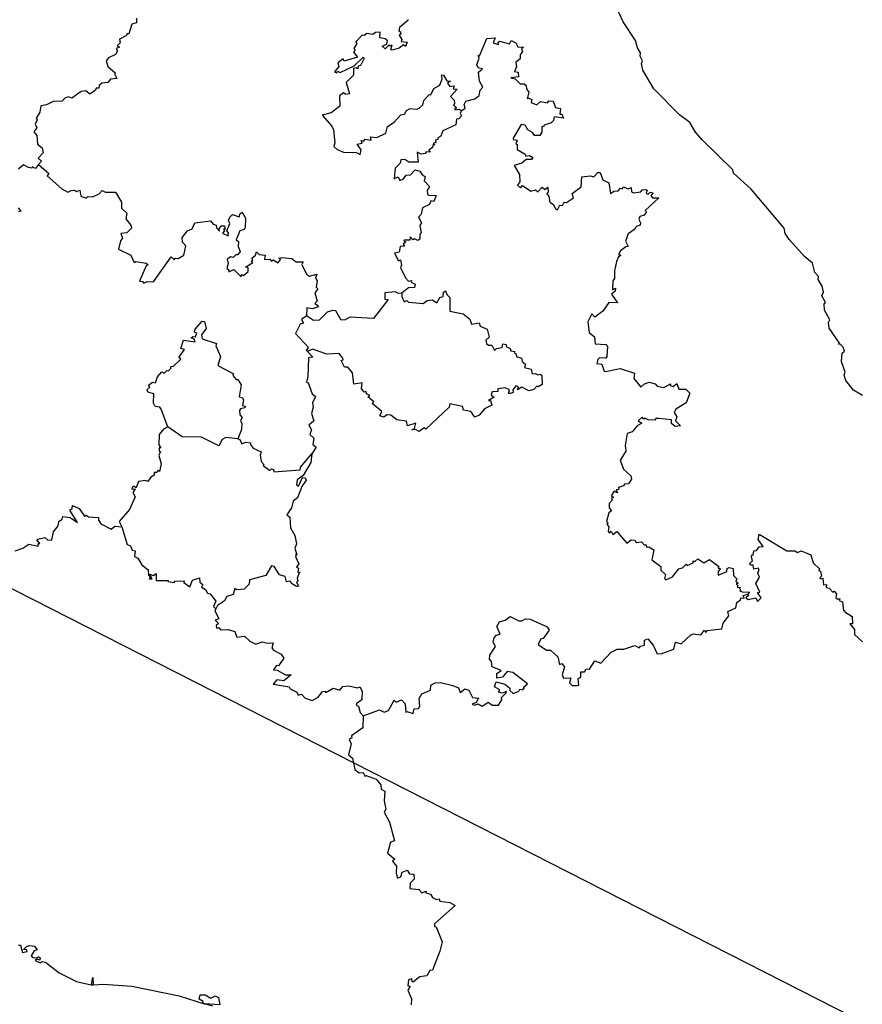
# Model space of a CAD drawing. Units: millimetres. Extents: x 660063 to 661313, y 2578030 to 2578840.
# Drawn here: x 661249 to 661261, y 2578752 to 2578765 of the extents above; entities that cross this region are included whole.
import ezdxf

# ---------------------------------------------------------------- set-up
doc = ezdxf.new("R2010")
doc.units = ezdxf.units.MM
doc.header["$LTSCALE"] = 20
doc.layers.add('SOLAPA', color=7, linetype='Continuous')

msp = doc.modelspace()

# ---------------------------------------------------------------- linework, layer by layer
at = {"layer": 'SOLAPA', "color": 7}
msp.add_line((661303.247, 2578730.031), (661220.671, 2578772.048), dxfattribs=at)
at = {"layer": 'SOLAPA'}
for points in [[(661260.604, 2578760.033), (661260.487, 2578760.107), (661260.383, 2578760.232), (661260.363, 2578760.304), (661260.376, 2578760.345), (661260.328, 2578760.488), (661260.336, 2578760.598), (661260.367, 2578760.625), (661260.35, 2578760.677), (661260.303, 2578760.726), (661260.288, 2578760.711), (661260.3, 2578760.731), (661260.164, 2578760.926), (661260.154, 2578761.005), (661260.175, 2578761.039), (661260.102, 2578761.166), (661260.096, 2578761.255), (661260.117, 2578761.269), (661260.068, 2578761.355), (661260.088, 2578761.405), (661260.07, 2578761.484), (661260.018, 2578761.572), (661260.021, 2578761.611), (661259.973, 2578761.665), (661259.942, 2578761.789), (661259.841, 2578761.874), (661259.633, 2578762.105), (661259.581, 2578762.182), (661259.566, 2578762.252), (661259.128, 2578762.772), (661258.896, 2578762.983), (661258.886, 2578763.026), (661258.48, 2578763.426), (661258.392, 2578763.528), (661258.317, 2578763.657), (661258.177, 2578763.755), (661257.839, 2578764.101), (661257.692, 2578764.348), (661257.673, 2578764.439), (661257.689, 2578764.475), (661257.659, 2578764.534), (661257.663, 2578764.581), (661257.624, 2578764.645), (661257.595, 2578764.744), (661257.434, 2578764.991), (661257.105, 2578765.699)], [(661250.975, 2578765.038), (661250.976, 2578764.978), (661250.913, 2578764.96), (661250.875, 2578764.83), (661250.851, 2578764.831), (661250.845, 2578764.809), (661250.752, 2578764.761), (661250.759, 2578764.714), (661250.721, 2578764.673), (661250.75, 2578764.654), (661250.709, 2578764.638), (661250.726, 2578764.608), (661250.699, 2578764.556), (661250.605, 2578764.512), (661250.574, 2578764.472), (661250.598, 2578764.4), (661250.696, 2578764.315), (661250.688, 2578764.292), (661250.717, 2578764.239), (661250.632, 2578764.229), (661250.596, 2578764.187), (661250.519, 2578764.178), (661250.484, 2578764.148), (661250.477, 2578764.113), (661250.441, 2578764.109), (661250.433, 2578764.084), (661250.356, 2578764.03), (661250.306, 2578764.074), (661250.245, 2578764.066), (661250.12, 2578763.98), (661250.077, 2578763.997), (661250.026, 2578763.98), (661249.991, 2578763.939), (661249.873, 2578763.934), (661249.782, 2578763.889), (661249.707, 2578763.877), (661249.693, 2578763.792), (661249.647, 2578763.71), (661249.658, 2578763.691), (661249.634, 2578763.632), (661249.653, 2578763.585), (661249.614, 2578763.532), (661249.654, 2578763.485), (661249.665, 2578763.368), (661249.724, 2578763.32), (661249.739, 2578763.251), (661249.674, 2578763.181), (661249.715, 2578763.144), (661249.678, 2578763.097)], [(661254.576, 2578765.023), (661254.575, 2578765.008), (661254.467, 2578764.917), (661254.455, 2578764.871), (661254.48, 2578764.856), (661254.481, 2578764.825), (661254.46, 2578764.814), (661254.497, 2578764.758), (661254.487, 2578764.731), (661254.568, 2578764.721), (661254.545, 2578764.665), (661254.518, 2578764.686), (661254.463, 2578764.64), (661254.368, 2578764.616), (661254.352, 2578764.622), (661254.368, 2578764.682), (661254.344, 2578764.667), (661254.326, 2578764.683), (661254.275, 2578764.631), (661254.234, 2578764.667), (661254.297, 2578764.695), (661254.308, 2578764.739), (661254.273, 2578764.766), (661254.206, 2578764.778), (661254.207, 2578764.855), (661254.146, 2578764.85), (661254.112, 2578764.824), (661254.032, 2578764.835), (661253.997, 2578764.81), (661253.969, 2578764.815), (661253.885, 2578764.727), (661253.901, 2578764.701), (661253.86, 2578764.636), (661253.877, 2578764.612), (661253.853, 2578764.586), (661253.907, 2578764.521), (661253.731, 2578764.467), (661253.718, 2578764.502), (661253.647, 2578764.447), (661253.662, 2578764.399), (661253.602, 2578764.329), (661253.634, 2578764.314), (661253.644, 2578764.337), (661253.679, 2578764.32), (661253.865, 2578764.406), (661253.983, 2578764.524), (661253.995, 2578764.507), (661253.947, 2578764.412), (661253.916, 2578764.402), (661253.913, 2578764.368), (661253.891, 2578764.382), (661253.856, 2578764.37), (661253.857, 2578764.283), (661253.756, 2578764.187), (661253.8, 2578764.035), (661253.755, 2578764.028), (661253.723, 2578764.051), (661253.671, 2578764.011), (661253.673, 2578763.874), (661253.558, 2578763.784), (661253.441, 2578763.751), (661253.57, 2578763.607), (661253.589, 2578763.559), (661253.607, 2578763.388), (661253.594, 2578763.337), (661253.638, 2578763.296), (661253.722, 2578763.262), (661253.889, 2578763.259), (661253.943, 2578763.233), (661253.957, 2578763.293), (661253.902, 2578763.368), (661253.972, 2578763.382), (661253.957, 2578763.415), (661253.992, 2578763.407), (661254.009, 2578763.436), (661254.089, 2578763.423), (661254.08, 2578763.466), (661254.165, 2578763.458), (661254.286, 2578763.513), (661254.308, 2578763.601), (661254.396, 2578763.66), (661254.481, 2578763.757), (661254.53, 2578763.767), (661254.56, 2578763.814), (661254.605, 2578763.84), (661254.69, 2578763.831), (661254.724, 2578763.846), (661254.773, 2578763.89), (661254.79, 2578763.947), (661254.858, 2578764.027), (661254.881, 2578764.024), (661254.922, 2578764.106), (661255, 2578764.151), (661255.03, 2578764.234), (661255.023, 2578764.288), (661255.048, 2578764.285), (661255.094, 2578764.206), (661255.141, 2578764.205), (661255.103, 2578764.175), (661255.132, 2578764.135), (661255.191, 2578764.142), (661255.179, 2578764.1), (661255.23, 2578764.097), (661255.141, 2578763.999), (661255.189, 2578763.952), (661255.196, 2578763.908), (661255.181, 2578763.891), (661255.227, 2578763.845), (661255.2, 2578763.843), (661255.201, 2578763.825), (661255.26, 2578763.832), (661255.289, 2578763.811)], [(661255.289, 2578763.811), (661255.338, 2578763.845), (661255.325, 2578763.892), (661255.346, 2578763.939), (661255.463, 2578763.97), (661255.521, 2578764.014), (661255.535, 2578764.083), (661255.57, 2578764.123), (661255.527, 2578764.202), (661255.514, 2578764.323), (661255.567, 2578764.367), (661255.508, 2578764.379), (661255.493, 2578764.421), (661255.523, 2578764.507), (661255.509, 2578764.546), (661255.525, 2578764.539), (661255.624, 2578764.769), (661255.736, 2578764.78), (661255.709, 2578764.711), (661255.779, 2578764.69), (661255.772, 2578764.722), (661255.79, 2578764.734), (661255.923, 2578764.697), (661255.947, 2578764.743), (661256.008, 2578764.714), (661256.034, 2578764.659), (661256.111, 2578764.655), (661256.085, 2578764.633), (661256.097, 2578764.598), (661256.064, 2578764.553), (661256.065, 2578764.498), (661256.007, 2578764.454), (661256.015, 2578764.392), (661255.992, 2578764.333), (661256.04, 2578764.323), (661256.044, 2578764.259), (661255.944, 2578764.248), (661256.001, 2578764.236), (661256.064, 2578764.17), (661256.118, 2578764.169), (661256.145, 2578764.148), (661256.15, 2578764.101), (661256.182, 2578764.059), (661256.158, 2578763.97), (661256.173, 2578763.981), (661256.22, 2578763.96), (661256.21, 2578763.919), (661256.287, 2578763.888), (661256.334, 2578763.933), (661256.428, 2578763.918), (661256.444, 2578763.942), (661256.502, 2578763.938), (661256.536, 2578763.854), (661256.599, 2578763.841), (661256.593, 2578763.768), (661256.619, 2578763.767), (661256.639, 2578763.715), (661256.517, 2578763.729), (661256.506, 2578763.68), (661256.475, 2578763.652), (661256.384, 2578763.621), (661256.375, 2578763.597), (661256.352, 2578763.604), (661256.355, 2578763.529), (661256.325, 2578763.484), (661256.255, 2578763.485), (661256.23, 2578763.525), (661256.169, 2578763.557), (661256.132, 2578763.619), (661256.081, 2578763.629), (661255.975, 2578763.446), (661255.973, 2578763.428), (661256.027, 2578763.419), (661256.008, 2578763.371), (661256.027, 2578763.363), (661256.025, 2578763.299), (661256.132, 2578763.237), (661256.14, 2578763.209), (661256.188, 2578763.217), (661256.232, 2578763.193), (661256.214, 2578763.163), (661256.147, 2578763.166), (661256.086, 2578763.116), (661255.984, 2578763.087), (661256.058, 2578762.964), (661256.06, 2578762.869), (661256.029, 2578762.826), (661256.068, 2578762.79), (661256.098, 2578762.821), (661256.208, 2578762.747), (661256.268, 2578762.764), (661256.298, 2578762.738), (661256.357, 2578762.796), (661256.395, 2578762.769), (661256.431, 2578762.8), (661256.439, 2578762.73), (661256.419, 2578762.712), (661256.448, 2578762.672), (661256.459, 2578762.598), (661256.51, 2578762.568), (661256.536, 2578762.51), (661256.563, 2578762.498), (661256.593, 2578762.561), (661256.625, 2578762.556), (661256.648, 2578762.597), (661256.681, 2578762.596), (661256.775, 2578762.656), (661256.756, 2578762.714), (661256.873, 2578762.804), (661256.884, 2578762.935), (661256.992, 2578762.947), (661257.042, 2578762.933), (661257.097, 2578762.992), (661257.127, 2578762.994), (661257.161, 2578762.897), (661257.241, 2578762.855), (661257.265, 2578762.714), (661257.307, 2578762.747), (661257.367, 2578762.75), (661257.396, 2578762.784), (661257.424, 2578762.778), (661257.434, 2578762.802), (661257.498, 2578762.775), (661257.538, 2578762.793), (661257.541, 2578762.737), (661257.572, 2578762.724), (661257.668, 2578762.737), (661257.684, 2578762.763), (661257.722, 2578762.768), (661257.749, 2578762.759), (661257.738, 2578762.722), (661257.76, 2578762.702), (661257.792, 2578762.732), (661257.828, 2578762.722), (661257.8, 2578762.687), (661257.822, 2578762.656), (661257.906, 2578762.657), (661257.724, 2578762.488), (661257.743, 2578762.472), (661257.71, 2578762.425), (661257.653, 2578762.411), (661257.64, 2578762.368), (661257.663, 2578762.324), (661257.656, 2578762.295), (661257.604, 2578762.275), (661257.588, 2578762.241), (661257.497, 2578762.179), (661257.462, 2578762.081), (661257.498, 2578762.011), (661257.466, 2578762.008), (661257.397, 2578761.953), (661257.371, 2578761.904), (661257.399, 2578761.895), (661257.364, 2578761.867), (661257.345, 2578761.814), (661257.316, 2578761.688), (661257.319, 2578761.586), (661257.296, 2578761.555), (661257.292, 2578761.436), (661257.331, 2578761.457), (661257.326, 2578761.42), (661257.275, 2578761.381), (661257.355, 2578761.265), (661257.242, 2578761.268), (661257.163, 2578761.152), (661257.054, 2578761.075), (661257.015, 2578761.12), (661256.961, 2578761.013), (661256.981, 2578760.871), (661257.052, 2578760.815), (661257.059, 2578760.719), (661257.203, 2578760.712), (661257.222, 2578760.686), (661257.215, 2578760.551), (661257.201, 2578760.531), (661257.12, 2578760.536), (661257.094, 2578760.514), (661257.084, 2578760.459), (661257.15, 2578760.449), (661257.178, 2578760.359), (661257.199, 2578760.352), (661257.394, 2578760.394), (661257.58, 2578760.333), (661257.572, 2578760.26), (661257.668, 2578760.147), (661257.714, 2578760.19), (661257.778, 2578760.213), (661257.858, 2578760.188), (661257.882, 2578760.158), (661257.973, 2578760.141), (661258.06, 2578760.19), (661258.055, 2578760.168), (661258.095, 2578760.156), (661258.142, 2578760.193), (661258.168, 2578760.119), (661258.262, 2578760.12), (661258.315, 2578760.067), (661258.267, 2578759.936), (661258.13, 2578759.852), (661258.108, 2578759.811), (661258.142, 2578759.751), (661258.127, 2578759.698), (661258.192, 2578759.631), (661258.123, 2578759.625), (661258.073, 2578759.665), (661258.071, 2578759.711), (661257.904, 2578759.731), (661257.864, 2578759.729), (661257.852, 2578759.709), (661257.763, 2578759.713), (661257.721, 2578759.734), (661257.705, 2578759.719), (661257.684, 2578759.746), (661257.631, 2578759.701), (661257.679, 2578759.667), (661257.618, 2578759.634), (661257.553, 2578759.553), (661257.487, 2578759.531), (661257.458, 2578759.374), (661257.467, 2578759.296), (661257.392, 2578759.178), (661257.436, 2578759.059), (661257.532, 2578758.971), (661257.544, 2578758.926), (661257.502, 2578758.863), (661257.451, 2578758.859), (661257.437, 2578758.837), (661257.372, 2578758.816), (661257.373, 2578758.79), (661257.338, 2578758.783), (661257.355, 2578758.743), (661257.312, 2578758.765), (661257.274, 2578758.703), (661257.304, 2578758.686), (661257.279, 2578758.675), (661257.286, 2578758.648), (661257.248, 2578758.604), (661257.244, 2578758.546), (661257.275, 2578758.505), (661257.243, 2578758.477), (661257.211, 2578758.364), (661257.231, 2578758.342), (661257.217, 2578758.333), (661257.241, 2578758.287), (661257.232, 2578758.232), (661257.25, 2578758.211), (661257.272, 2578758.235), (661257.296, 2578758.193), (661257.348, 2578758.231), (661257.481, 2578758.075), (661257.538, 2578758.123), (661257.586, 2578758.118), (661257.604, 2578758.087), (661257.674, 2578758.093), (661257.71, 2578758.055), (661257.737, 2578758.055), (661257.743, 2578758.022), (661257.774, 2578758.027), (661257.838, 2578757.988), (661257.81, 2578757.857), (661257.933, 2578757.769), (661257.932, 2578757.718), (661257.995, 2578757.661), (661257.979, 2578757.607), (661257.998, 2578757.59), (661258.087, 2578757.632), (661258.17, 2578757.735), (661258.221, 2578757.751), (661258.269, 2578757.8), (661258.279, 2578757.781), (661258.359, 2578757.817), (661258.362, 2578757.844), (661258.382, 2578757.834), (661258.423, 2578757.869), (661258.5, 2578757.814), (661258.575, 2578757.861), (661258.699, 2578757.768), (661258.69, 2578757.747), (661258.723, 2578757.743), (661258.691, 2578757.701), (661258.691, 2578757.653), (661258.809, 2578757.701), (661258.812, 2578757.739), (661258.837, 2578757.756), (661258.893, 2578757.742), (661258.895, 2578757.647), (661258.941, 2578757.602), (661258.925, 2578757.575), (661258.958, 2578757.547), (661258.929, 2578757.536), (661258.952, 2578757.509), (661258.944, 2578757.493), (661258.99, 2578757.488), (661258.973, 2578757.474), (661258.993, 2578757.458), (661258.981, 2578757.445), (661259.008, 2578757.43), (661259.11, 2578757.429), (661259.087, 2578757.4)], [(661255.289, 2578763.811), (661255.271, 2578763.78), (661255.287, 2578763.745), (661255.254, 2578763.702), (661255.223, 2578763.7), (661255.211, 2578763.624), (661255.041, 2578763.543), (661255.015, 2578763.474), (661254.973, 2578763.452), (661254.972, 2578763.429), (661254.942, 2578763.42), (661254.948, 2578763.391), (661254.914, 2578763.375), (661254.934, 2578763.358), (661254.907, 2578763.355), (661254.903, 2578763.324), (661254.855, 2578763.289), (661254.873, 2578763.26), (661254.819, 2578763.265), (661254.807, 2578763.246), (661254.754, 2578763.237), (661254.701, 2578763.263), (661254.715, 2578763.131), (661254.589, 2578763.131), (661254.537, 2578763.166), (661254.484, 2578763.159), (661254.475, 2578763.115), (661254.406, 2578763.048), (661254.396, 2578762.91), (661254.446, 2578762.934), (661254.468, 2578762.888), (661254.517, 2578762.908), (661254.554, 2578762.955), (661254.61, 2578762.961), (661254.671, 2578763.026), (661254.737, 2578763.012), (661254.769, 2578762.959), (661254.807, 2578762.939), (661254.791, 2578762.88), (661254.862, 2578762.806), (661254.833, 2578762.754), (661254.837, 2578762.706), (661254.848, 2578762.691), (661254.95, 2578762.688), (661254.921, 2578762.608), (661254.879, 2578762.618), (661254.864, 2578762.567), (661254.772, 2578762.523), (661254.754, 2578762.442), (661254.719, 2578762.402), (661254.759, 2578762.325), (661254.737, 2578762.289), (661254.753, 2578762.198), (661254.733, 2578762.166), (661254.736, 2578762.107), (661254.708, 2578762.091), (661254.663, 2578762.114), (661254.64, 2578762.1), (661254.606, 2578762.138), (661254.601, 2578762.094), (661254.525, 2578762.096), (661254.521, 2578762.081), (661254.549, 2578762.072), (661254.512, 2578762.04), (661254.533, 2578762.017), (661254.476, 2578762.013), (661254.461, 2578761.935), (661254.397, 2578761.924), (661254.45, 2578761.821), (661254.478, 2578761.835), (661254.494, 2578761.764), (661254.48, 2578761.732), (661254.544, 2578761.595), (661254.584, 2578761.55), (661254.626, 2578761.558), (661254.622, 2578761.538), (661254.671, 2578761.511), (661254.663, 2578761.469), (661254.586, 2578761.463), (661254.496, 2578761.394)], [(661249.678, 2578763.097), (661249.636, 2578763.044), (661249.593, 2578763.069), (661249.588, 2578763.049), (661249.545, 2578763.057), (661249.478, 2578763.094), (661249.413, 2578763.036)], [(661249.678, 2578763.097), (661249.815, 2578762.98), (661249.793, 2578762.95), (661249.985, 2578762.778), (661250.067, 2578762.733), (661250.111, 2578762.753), (661250.156, 2578762.759), (661250.183, 2578762.74), (661250.225, 2578762.756), (661250.237, 2578762.677), (661250.309, 2578762.65), (661250.33, 2578762.674), (661250.393, 2578762.671), (661250.484, 2578762.709), (661250.521, 2578762.753), (661250.566, 2578762.733), (661250.7, 2578762.73), (661250.778, 2578762.601), (661250.779, 2578762.518), (661250.851, 2578762.454), (661250.837, 2578762.379), (661250.903, 2578762.292), (661250.91, 2578762.252), (661250.848, 2578762.194), (661250.771, 2578762.185), (661250.79, 2578762.12), (661250.764, 2578762.086), (661250.739, 2578761.977), (661250.903, 2578761.898), (661250.947, 2578761.799), (661250.969, 2578761.814), (661251.106, 2578761.79), (661251.131, 2578761.768), (661251.105, 2578761.754), (661251.015, 2578761.552), (661251.058, 2578761.547), (661251.076, 2578761.524), (661251.118, 2578761.548), (661251.201, 2578761.541), (661251.437, 2578761.873), (661251.476, 2578761.836), (661251.489, 2578761.858), (661251.531, 2578761.854), (661251.603, 2578761.895), (661251.63, 2578762.02), (661251.589, 2578762.069), (661251.584, 2578762.129), (661251.653, 2578762.217), (661251.716, 2578762.245), (661251.752, 2578762.324), (661251.958, 2578762.35), (661251.992, 2578762.306), (661252.034, 2578762.296), (661252.036, 2578762.259), (661252.079, 2578762.216), (661252.073, 2578762.247), (661252.102, 2578762.286), (661252.144, 2578762.285), (661252.152, 2578762.243), (661252.129, 2578762.241), (661252.144, 2578762.221), (661252.118, 2578762.187), (661252.191, 2578762.152), (661252.199, 2578762.193), (661252.175, 2578762.218), (661252.213, 2578762.317), (661252.199, 2578762.355), (661252.216, 2578762.399), (661252.249, 2578762.436), (661252.338, 2578762.404), (661252.35, 2578762.449), (661252.38, 2578762.466), (661252.424, 2578762.385), (661252.419, 2578762.262), (661252.404, 2578762.235), (661252.346, 2578762.217), (661252.298, 2578762.1), (661252.33, 2578762.077), (661252.326, 2578762.009), (661252.351, 2578761.946), (661252.321, 2578761.901), (661252.293, 2578761.902), (661252.26, 2578761.864), (661252.229, 2578761.876), (661252.181, 2578761.841), (661252.192, 2578761.786), (661252.175, 2578761.72), (661252.197, 2578761.708), (661252.203, 2578761.675), (661252.269, 2578761.706), (661252.365, 2578761.608), (661252.371, 2578761.639), (661252.396, 2578761.627), (661252.456, 2578761.681), (661252.457, 2578761.729), (661252.422, 2578761.735), (661252.519, 2578761.797), (661252.501, 2578761.809), (661252.519, 2578761.835), (661252.505, 2578761.857), (661252.556, 2578761.897), (661252.567, 2578761.94), (661252.603, 2578761.906), (661252.683, 2578761.897), (661252.674, 2578761.839), (661252.744, 2578761.845), (661252.767, 2578761.818), (661252.789, 2578761.835), (661252.854, 2578761.796), (661252.885, 2578761.84), (661252.864, 2578761.858), (661252.903, 2578761.866), (661253.036, 2578761.85), (661253.093, 2578761.808), (661253.188, 2578761.806), (661253.169, 2578761.771), (661253.231, 2578761.646), (661253.273, 2578761.618), (661253.371, 2578761.646), (661253.352, 2578761.589), (661253.372, 2578761.557), (661253.36, 2578761.471), (661253.38, 2578761.448), (661253.342, 2578761.396), (661253.374, 2578761.285), (661253.341, 2578761.254), (661253.389, 2578761.226), (661253.379, 2578761.206), (661253.311, 2578761.186), (661253.237, 2578761.199), (661253.233, 2578761.091)], [(661249.408, 2578762.525), (661249.443, 2578762.48), (661249.412, 2578762.47)], [(661254.496, 2578761.394), (661254.452, 2578761.389), (661254.408, 2578761.411), (661254.27, 2578761.395), (661254.271, 2578761.312), (661254.314, 2578761.309), (661254.121, 2578761.056), (661253.807, 2578761.074), (661253.746, 2578761.038), (661253.693, 2578761.032), (661253.619, 2578761.157), (661253.582, 2578761.163), (661253.507, 2578761.142), (661253.4, 2578761.036), (661253.324, 2578761.028), (661253.233, 2578761.091)], [(661254.496, 2578761.394), (661254.496, 2578761.346), (661254.527, 2578761.279), (661254.562, 2578761.294), (661254.586, 2578761.271), (661254.781, 2578761.254), (661254.832, 2578761.296), (661254.902, 2578761.303), (661254.96, 2578761.263), (661255.001, 2578761.335), (661255.046, 2578761.349), (661255.05, 2578761.404), (661255.077, 2578761.422), (661255.094, 2578761.373), (661255.135, 2578761.335), (661255.134, 2578761.155), (661255.311, 2578761.12), (661255.4, 2578761.046), (661255.422, 2578760.982), (661255.521, 2578760.998), (661255.533, 2578760.955), (661255.629, 2578760.916), (661255.656, 2578760.81), (661255.611, 2578760.767), (661255.617, 2578760.723), (661255.644, 2578760.703), (661255.692, 2578760.704), (661255.725, 2578760.631), (661255.75, 2578760.659), (661255.826, 2578760.672), (661255.837, 2578760.721), (661255.878, 2578760.71), (661255.882, 2578760.683), (661255.935, 2578760.657), (661255.944, 2578760.627), (661255.997, 2578760.617), (661255.984, 2578760.601), (661256.008, 2578760.594), (661256.015, 2578760.551), (661256.082, 2578760.53), (661256.091, 2578760.488), (661256.136, 2578760.452), (661256.125, 2578760.405), (661256.212, 2578760.386), (661256.225, 2578760.323), (661256.267, 2578760.328), (661256.298, 2578760.307), (661256.33, 2578760.318), (661256.355, 2578760.3), (661256.359, 2578760.183), (661256.306, 2578760.15), (661256.285, 2578760.159), (661256.247, 2578760.115), (661256.18, 2578760.095), (661256.09, 2578760.145), (661256.031, 2578760.109), (661256.045, 2578760.149), (661256.009, 2578760.163), (661255.97, 2578760.111), (661255.975, 2578760.075), (661255.934, 2578760.062), (661255.913, 2578760.063), (661255.926, 2578760.11), (661255.867, 2578760.137), (661255.769, 2578760.123), (661255.768, 2578760.086), (661255.695, 2578760.084), (661255.679, 2578760.039), (661255.72, 2578760.014), (661255.645, 2578759.969), (661255.674, 2578759.969), (661255.692, 2578759.908), (661255.591, 2578759.857), (661255.522, 2578759.773), (661255.463, 2578759.746), (661255.413, 2578759.823), (661255.316, 2578759.839), (661255.302, 2578759.887), (661255.133, 2578759.924), (661255.125, 2578759.882), (661254.813, 2578759.589), (661254.793, 2578759.607), (661254.724, 2578759.556), (661254.676, 2578759.582), (661254.627, 2578759.581), (661254.663, 2578759.598), (661254.683, 2578759.666), (661254.573, 2578759.634), (661254.557, 2578759.694), (661254.431, 2578759.714), (661254.349, 2578759.774), (661254.297, 2578759.78), (661254.256, 2578759.749), (661254.206, 2578759.765), (661254.232, 2578759.823), (661254.104, 2578759.931), (661254.124, 2578759.953), (661254.046, 2578760.019), (661254.071, 2578760.035), (661254.026, 2578760.059), (661254.022, 2578760.088), (661253.995, 2578760.081), (661253.961, 2578760.127), (661253.968, 2578760.205), (661253.86, 2578760.186), (661253.841, 2578760.334), (661253.78, 2578760.413), (661253.738, 2578760.412), (661253.692, 2578760.499), (661253.716, 2578760.506), (661253.714, 2578760.53), (661253.663, 2578760.592), (661253.5, 2578760.581), (661253.313, 2578760.649), (661253.247, 2578760.62)], [(661253.233, 2578761.091), (661253.164, 2578761.044), (661253.194, 2578760.995), (661253.147, 2578760.982), (661253.087, 2578760.856), (661253.258, 2578760.673), (661253.227, 2578760.638), (661253.247, 2578760.62)], [(661251.394, 2578759.619), (661251.304, 2578759.855), (661251.286, 2578759.879), (661251.223, 2578759.89), (661251.204, 2578759.935), (661251.207, 2578760.057), (661251.14, 2578760.077), (661251.116, 2578760.11), (661251.153, 2578760.144), (661251.135, 2578760.173), (661251.189, 2578760.214), (661251.23, 2578760.203), (661251.254, 2578760.282), (661251.315, 2578760.351), (661251.342, 2578760.333), (661251.38, 2578760.367), (661251.402, 2578760.364), (661251.434, 2578760.393), (661251.432, 2578760.421), (661251.468, 2578760.426), (661251.564, 2578760.519), (661251.54, 2578760.538), (661251.615, 2578760.643), (661251.566, 2578760.659), (661251.601, 2578760.771), (661251.753, 2578760.747), (661251.742, 2578760.781), (661251.702, 2578760.798), (661251.724, 2578760.818), (661251.759, 2578760.815), (661251.776, 2578760.861), (661251.746, 2578760.875), (661251.757, 2578760.916), (661251.846, 2578761.022), (661251.879, 2578761.015), (661251.9, 2578760.923), (661251.837, 2578760.84), (661251.849, 2578760.787), (661252.039, 2578760.726), (661252.029, 2578760.695), (661252.089, 2578760.552), (661252.054, 2578760.431), (661252.263, 2578760.322), (661252.253, 2578760.302), (661252.297, 2578760.248), (661252.32, 2578760.249), (661252.364, 2578760.178), (661252.337, 2578760.016), (661252.377, 2578760.008), (661252.396, 2578759.978), (661252.384, 2578759.901), (661252.418, 2578759.892), (661252.412, 2578759.87), (661252.355, 2578759.857), (661252.345, 2578759.838), (661252.347, 2578759.78), (661252.377, 2578759.743), (661252.356, 2578759.703), (661252.374, 2578759.664), (661252.368, 2578759.586), (661252.322, 2578759.46)], [(661253.247, 2578760.62), (661253.317, 2578760.542), (661253.257, 2578760.534), (661253.251, 2578760.288), (661253.23, 2578760.21), (661253.252, 2578760.201), (661253.309, 2578760.058), (661253.351, 2578760.02), (661253.313, 2578759.936), (661253.32, 2578759.88), (661253.296, 2578759.795), (661253.327, 2578759.701), (661253.264, 2578759.642), (661253.297, 2578759.579), (661253.276, 2578759.516), (661253.33, 2578759.47), (661253.318, 2578759.387), (661253.361, 2578759.348), (661253.304, 2578759.261)], [(661251.394, 2578759.619), (661251.333, 2578759.59), (661251.279, 2578759.517), (661251.272, 2578759.382), (661251.301, 2578759.343), (661251.277, 2578759.341), (661251.277, 2578759.296), (661251.295, 2578759.292), (661251.274, 2578759.241), (661251.305, 2578759.131), (661251.281, 2578759.026), (661251.263, 2578759.046), (661251.248, 2578759.013), (661251.213, 2578759.016), (661251.211, 2578758.978), (661251.167, 2578758.953), (661251.128, 2578758.894), (661251.098, 2578758.909), (661251.005, 2578758.896), (661250.973, 2578758.811), (661250.938, 2578758.831), (661250.921, 2578758.813), (661250.916, 2578758.794), (661250.958, 2578758.799), (661250.927, 2578758.748), (661250.958, 2578758.692), (661250.883, 2578758.525), (661250.746, 2578758.362), (661250.781, 2578758.292)], [(661252.322, 2578759.46), (661252.16, 2578759.476), (661252.112, 2578759.45), (661252.069, 2578759.369), (661251.841, 2578759.482), (661251.581, 2578759.488), (661251.394, 2578759.619)], [(661252.322, 2578759.46), (661252.348, 2578759.451), (661252.373, 2578759.395), (661252.427, 2578759.416), (661252.493, 2578759.406), (661252.485, 2578759.389), (661252.526, 2578759.338), (661252.629, 2578759.29), (661252.617, 2578759.242), (661252.632, 2578759.158), (661252.67, 2578759.117), (661252.659, 2578759.105), (661252.744, 2578759.042), (661252.767, 2578759.062), (661252.793, 2578759.055), (661252.8, 2578759.022), (661253.147, 2578759.051), (661253.151, 2578759.085), (661253.304, 2578759.261)], [(661253.304, 2578759.261), (661253.289, 2578759.147), (661253.188, 2578758.975), (661253.11, 2578758.915), (661253.098, 2578758.85), (661253.125, 2578758.832), (661253.179, 2578758.948), (661253.215, 2578758.944), (661253.229, 2578758.913), (661253.168, 2578758.83), (661253.113, 2578758.68), (661253.053, 2578758.634), (661253.034, 2578758.546), (661252.972, 2578758.451), (661253.012, 2578758.42), (661253.019, 2578758.278), (661253.077, 2578758.177), (661253.1, 2578758.066), (661253.078, 2578758.008), (661253.102, 2578757.928), (661253.085, 2578757.927), (661253.1, 2578757.915), (661253.087, 2578757.902), (661253.129, 2578757.804), (661253.099, 2578757.761), (661253.126, 2578757.747), (661253.116, 2578757.691), (661253.137, 2578757.691), (661253.107, 2578757.611), (661253.118, 2578757.573), (661253.101, 2578757.563), (661253.126, 2578757.507), (661253.099, 2578757.502), (661253.032, 2578757.543), (661253.018, 2578757.575), (661252.966, 2578757.562), (661252.949, 2578757.634), (661252.875, 2578757.656), (661252.801, 2578757.767), (661252.767, 2578757.774), (661252.694, 2578757.65), (661252.478, 2578757.592), (661252.473, 2578757.535), (661252.406, 2578757.467), (661252.308, 2578757.457), (661252.282, 2578757.474), (661252.26, 2578757.396), (661252.175, 2578757.368), (661252.143, 2578757.311), (661252.05, 2578757.25), (661252.03, 2578757.204)], [(661249.369, 2578757.973), (661249.469, 2578758.009), (661249.548, 2578758.065), (661249.671, 2578758.035), (661249.673, 2578758.071), (661249.693, 2578758.073), (661249.655, 2578758.12), (661249.668, 2578758.128), (661249.76, 2578758.151), (661249.802, 2578758.116), (661249.856, 2578758.123), (661249.878, 2578758.229), (661249.94, 2578758.305), (661249.946, 2578758.364), (661249.993, 2578758.397), (661249.998, 2578758.431), (661250.096, 2578758.418), (661250.194, 2578758.35), (661250.091, 2578758.514), (661250.124, 2578758.536), (661250.128, 2578758.575), (661250.216, 2578758.537), (661250.286, 2578758.433), (661250.311, 2578758.448), (661250.339, 2578758.427), (661250.475, 2578758.415), (661250.471, 2578758.382), (661250.505, 2578758.335), (661250.642, 2578758.263), (661250.689, 2578758.302), (661250.781, 2578758.292)], [(661250.781, 2578758.292), (661250.855, 2578758.058), (661250.897, 2578758.043), (661250.918, 2578757.986), (661250.96, 2578757.974), (661250.95, 2578757.9), (661250.994, 2578757.876), (661251.046, 2578757.79), (661251.132, 2578757.724), (661251.134, 2578757.654), (661251.161, 2578757.625), (661251.147, 2578757.604), (661251.183, 2578757.605), (661251.154, 2578757.665), (661251.201, 2578757.65), (661251.24, 2578757.673), (661251.24, 2578757.582), (661251.397, 2578757.581), (661251.394, 2578757.567), (661251.481, 2578757.557), (661251.483, 2578757.575), (661251.611, 2578757.579), (661251.605, 2578757.553), (661251.686, 2578757.498), (661251.721, 2578757.588), (661251.812, 2578757.617), (661251.816, 2578757.558), (661251.856, 2578757.527), (661251.839, 2578757.494), (661251.893, 2578757.464), (661251.92, 2578757.415), (661251.956, 2578757.406), (661252.03, 2578757.307), (661252, 2578757.236), (661252.03, 2578757.204)], [(661259.087, 2578757.4), (661259.093, 2578757.383), (661259.061, 2578757.354), (661259.091, 2578757.329), (661259.19, 2578757.352), (661259.212, 2578757.302), (661259.26, 2578757.354), (661259.212, 2578757.421), (661259.246, 2578757.426), (661259.192, 2578757.543), (661259.238, 2578757.627), (661259.218, 2578757.678), (661259.237, 2578757.727), (661259.224, 2578757.744), (661259.167, 2578757.734), (661259.158, 2578757.786), (661259.12, 2578757.783), (661259.111, 2578757.806), (661259.148, 2578757.844), (661259.133, 2578757.892), (661259.138, 2578757.92), (661259.158, 2578757.916), (661259.165, 2578757.973), (661259.202, 2578757.979), (661259.235, 2578758.028), (661259.288, 2578758.031), (661259.223, 2578758.127), (661259.236, 2578758.194), (661259.604, 2578757.977), (661259.707, 2578757.974), (661259.745, 2578757.955), (661259.794, 2578757.976), (661259.921, 2578757.921), (661259.952, 2578757.817), (661260.036, 2578757.737), (661260.027, 2578757.709), (661260.047, 2578757.705), (661260.063, 2578757.641), (661260.04, 2578757.617), (661260.059, 2578757.603), (661260.079, 2578757.614), (661260.09, 2578757.522), (661260.127, 2578757.527), (661260.123, 2578757.488), (661260.166, 2578757.479), (661260.213, 2578757.428), (661260.231, 2578757.441), (661260.262, 2578757.403), (661260.254, 2578757.352), (661260.277, 2578757.333), (661260.304, 2578757.344), (661260.296, 2578757.318), (661260.34, 2578757.3), (661260.354, 2578757.179), (661260.369, 2578757.184), (661260.371, 2578757.165), (661260.467, 2578757.103), (661260.475, 2578757.008), (661260.439, 2578757.007), (661260.498, 2578756.934), (661260.498, 2578756.867), (661260.607, 2578756.767)], [(661253.985, 2578755.786), (661254.2, 2578755.866), (661254.263, 2578755.837), (661254.319, 2578755.856), (661254.395, 2578755.994), (661254.423, 2578755.966), (661254.492, 2578756), (661254.542, 2578755.946), (661254.551, 2578755.832), (661254.564, 2578755.844), (661254.648, 2578755.819), (661254.658, 2578755.878), (661254.716, 2578755.885), (661254.735, 2578755.914), (661254.728, 2578756.017), (661254.761, 2578756.078), (661254.877, 2578756.127), (661254.882, 2578756.193), (661254.937, 2578756.225), (661255.01, 2578756.227), (661255.174, 2578756.189), (661255.25, 2578756.157), (661255.269, 2578756.098), (661255.331, 2578756.143), (661255.384, 2578756.129), (661255.435, 2578756.03), (661255.513, 2578756.02), (661255.483, 2578755.963), (661255.43, 2578755.941), (661255.457, 2578755.929), (661255.507, 2578755.944), (661255.561, 2578755.915), (661255.642, 2578755.968), (661255.694, 2578755.93), (661255.779, 2578755.929), (661255.822, 2578755.999), (661255.818, 2578756.029), (661255.875, 2578756.086), (661255.883, 2578756.109), (661255.828, 2578756.086), (661255.779, 2578756.101), (661255.795, 2578756.132), (661255.725, 2578756.173), (661255.747, 2578756.238), (661255.863, 2578756.208), (661255.928, 2578756.156), (661255.927, 2578756.124), (661255.974, 2578756.085), (661256.048, 2578756.116), (661256.06, 2578756.139), (661256.101, 2578756.132), (661256.121, 2578756.164), (661256.108, 2578756.167), (661256.163, 2578756.213), (661255.969, 2578756.362), (661255.892, 2578756.373), (661255.83, 2578756.299), (661255.756, 2578756.286), (661255.756, 2578756.348), (661255.812, 2578756.39), (661255.695, 2578756.437), (661255.686, 2578756.507), (661255.661, 2578756.539), (661255.665, 2578756.592), (661255.739, 2578756.708), (661255.708, 2578756.766), (661255.721, 2578756.821), (661255.753, 2578756.856), (661255.801, 2578756.87), (661255.758, 2578756.971), (661255.792, 2578757.034), (661255.865, 2578757.055), (661255.934, 2578757.106), (661256.046, 2578757.047), (661256.09, 2578757.045), (661256.135, 2578757.075), (661256.199, 2578757.067), (661256.422, 2578756.968), (661256.45, 2578756.922), (661256.37, 2578756.814), (661256.339, 2578756.807), (661256.305, 2578756.732), (661256.416, 2578756.658), (661256.466, 2578756.657), (661256.565, 2578756.571), (661256.587, 2578756.469), (661256.62, 2578756.483), (661256.654, 2578756.435), (661256.621, 2578756.33), (661256.641, 2578756.288), (661256.736, 2578756.29), (661256.721, 2578756.224), (661256.755, 2578756.187), (661256.823, 2578756.188), (661256.846, 2578756.195), (661256.834, 2578756.28), (661256.869, 2578756.3), (661256.87, 2578756.371), (661256.919, 2578756.371), (661256.943, 2578756.409), (661256.986, 2578756.405), (661257.056, 2578756.517), (661257.135, 2578756.486), (661257.272, 2578756.632), (661257.353, 2578756.673), (661257.441, 2578756.672), (661257.588, 2578756.719), (661257.646, 2578756.688), (661257.662, 2578756.713), (661257.715, 2578756.723), (661257.713, 2578756.791), (661257.761, 2578756.807), (661257.831, 2578756.724), (661257.884, 2578756.607), (661257.943, 2578756.615), (661258.105, 2578756.669), (661258.128, 2578756.764), (661258.199, 2578756.743), (661258.329, 2578756.862), (661258.365, 2578756.875), (661258.463, 2578756.862), (661258.511, 2578756.923), (661258.529, 2578756.894), (661258.548, 2578756.92), (661258.739, 2578756.94), (661258.76, 2578757.015), (661258.832, 2578757.115), (661258.82, 2578757.17), (661258.927, 2578757.221), (661258.939, 2578757.291), (661258.989, 2578757.324), (661258.994, 2578757.351), (661259.036, 2578757.346), (661259.024, 2578757.381), (661259.087, 2578757.4)], [(661252.03, 2578757.204), (661252.018, 2578757.183), (661252.069, 2578757.074), (661252.022, 2578757.054), (661252.064, 2578757.01), (661252.035, 2578756.985), (661252.039, 2578756.955), (661252.075, 2578756.952), (661252.09, 2578756.926), (661252.195, 2578756.93), (661252.28, 2578756.905), (661252.31, 2578756.83), (661252.41, 2578756.845), (661252.481, 2578756.777), (661252.558, 2578756.737), (661252.645, 2578756.767), (661252.714, 2578756.749), (661252.789, 2578756.756), (661252.774, 2578756.689), (661252.794, 2578756.656), (661252.895, 2578756.606), (661252.933, 2578756.553), (661252.862, 2578756.452), (661252.834, 2578756.454), (661252.796, 2578756.396), (661252.842, 2578756.392), (661252.955, 2578756.332), (661253.029, 2578756.331), (661252.929, 2578756.251), (661252.84, 2578756.263), (661252.79, 2578756.206), (661253, 2578756.173), (661253.017, 2578756.143), (661253.105, 2578756.1), (661253.121, 2578756.06), (661253.167, 2578756.076), (661253.216, 2578756.023), (661253.307, 2578755.99), (661253.388, 2578756.033), (661253.445, 2578756.111), (661253.474, 2578756.115), (661253.488, 2578756.095), (661253.587, 2578756.155), (661253.676, 2578756.128), (661253.712, 2578756.178), (661253.792, 2578756.184), (661253.909, 2578756.158), (661253.937, 2578756.172), (661253.97, 2578756.116), (661253.967, 2578755.998), (661253.892, 2578755.947), (661253.898, 2578755.922), (661253.921, 2578755.917), (661253.942, 2578755.83), (661253.985, 2578755.786)], [(661253.985, 2578755.786), (661253.979, 2578755.628), (661253.83, 2578755.521), (661253.835, 2578755.496), (661253.799, 2578755.474), (661253.825, 2578755.416), (661253.788, 2578755.269), (661253.843, 2578755.224), (661253.875, 2578755.077), (661253.931, 2578755.03), (661253.985, 2578755.035), (661254.009, 2578754.983), (661254.023, 2578754.994), (661254.157, 2578754.947), (661254.217, 2578754.871), (661254.224, 2578754.816), (661254.27, 2578754.79), (661254.261, 2578754.658), (661254.286, 2578754.548), (661254.261, 2578754.511), (661254.334, 2578754.376), (661254.399, 2578754.129), (661254.344, 2578754.111), (661254.306, 2578753.967), (661254.405, 2578753.887), (661254.373, 2578753.859), (661254.424, 2578753.795), (661254.419, 2578753.7), (661254.439, 2578753.633), (661254.485, 2578753.654), (661254.499, 2578753.712), (661254.567, 2578753.74), (661254.597, 2578753.693), (661254.655, 2578753.688), (661254.659, 2578753.622), (661254.606, 2578753.568), (661254.602, 2578753.498), (661254.72, 2578753.484), (661254.763, 2578753.439), (661254.817, 2578753.46), (661254.815, 2578753.44), (661254.877, 2578753.42), (661254.904, 2578753.378), (661254.958, 2578753.349), (661254.991, 2578753.359), (661255.002, 2578753.33), (661255.131, 2578753.311), (661255.202, 2578753.273), (661254.931, 2578753.028), (661254.931, 2578752.993), (661254.953, 2578752.987), (661255.029, 2578752.79), (661255.002, 2578752.665), (661254.905, 2578752.414), (661254.867, 2578752.41), (661254.828, 2578752.337), (661254.736, 2578752.326), (661254.651, 2578752.258), (661254.635, 2578752.258), (661254.631, 2578752.299), (661254.585, 2578752.288), (661254.576, 2578752.208), (661254.606, 2578752.202), (661254.577, 2578752.15), (661254.623, 2578752.034), (661254.621, 2578751.956)], [(661249.413, 2578752.746), (661249.437, 2578752.746), (661249.464, 2578752.649), (661249.526, 2578752.663), (661249.523, 2578752.683), (661249.478, 2578752.689), (661249.518, 2578752.728), (661249.564, 2578752.743), (661249.623, 2578752.731), (661249.659, 2578752.684), (661249.62, 2578752.669), (661249.58, 2578752.604), (661249.608, 2578752.584), (661249.654, 2578752.577), (661249.676, 2578752.592), (661249.698, 2578752.577), (661249.693, 2578752.547), (661249.654, 2578752.56), (661249.635, 2578752.543), (661249.701, 2578752.511), (661249.727, 2578752.531), (661249.772, 2578752.518), (661249.952, 2578752.377), (661250.181, 2578752.265), (661250.394, 2578752.215), (661250.381, 2578752.224), (661250.398, 2578752.318), (661250.404, 2578752.219), (661250.539, 2578752.23), (661250.914, 2578752.203), (661251.544, 2578752.072), (661251.876, 2578751.969), (661251.854, 2578751.979), (661251.863, 2578751.998), (661251.807, 2578752.03), (661251.82, 2578752.086), (661251.89, 2578752.087), (661251.963, 2578752.041), (661252.021, 2578752.075), (661252.064, 2578752.05), (661252.083, 2578751.955), (661251.882, 2578751.969), (661251.987, 2578751.943)]]:
    msp.add_lwpolyline(points, dxfattribs=at)

doc.saveas('drawing.dxf')
